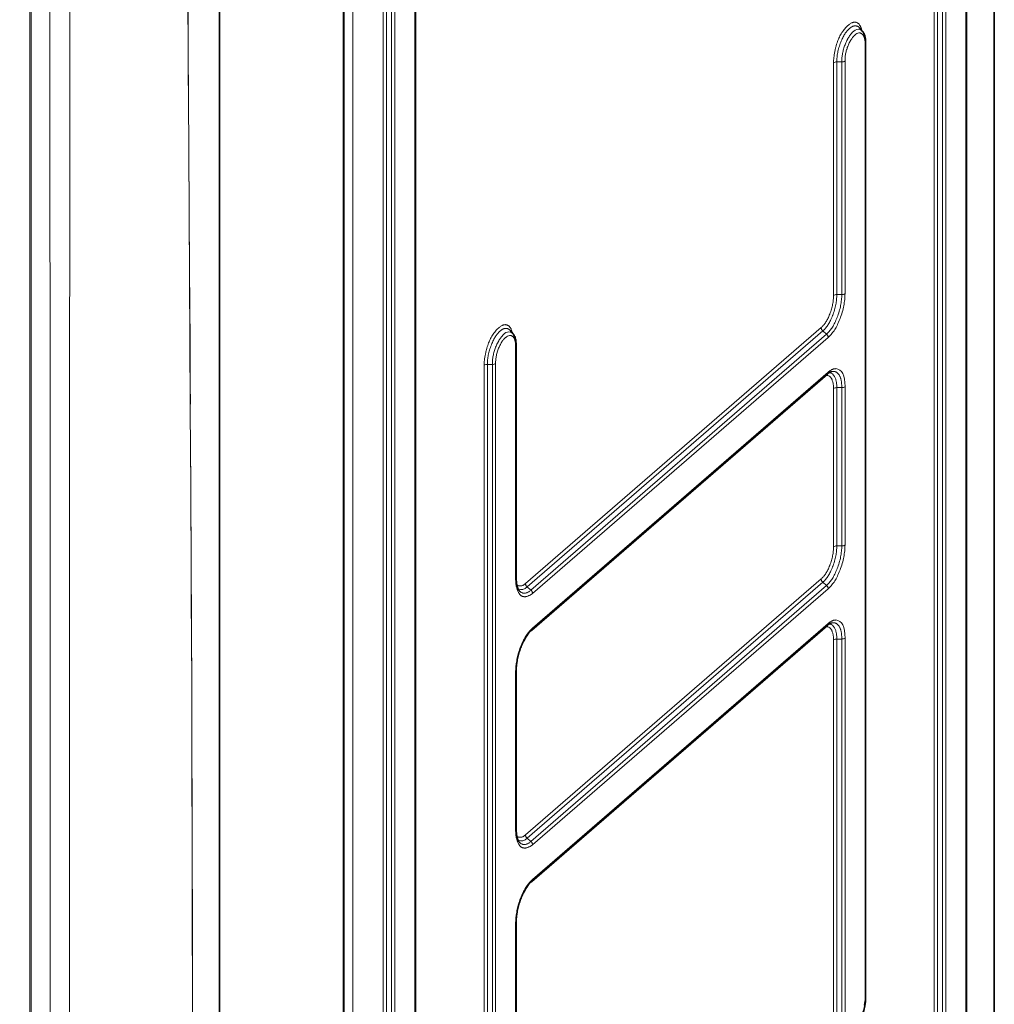
# Model space of a CAD drawing. Units: inches. Extents: x 12 to 116, y -3 to 85.
# Drawn here: x 111 to 116, y 64 to 70 of the extents above; entities that cross this region are included whole.
import ezdxf

# ---------------------------------------------------------------- set-up
doc = ezdxf.new("R2010")
doc.units = ezdxf.units.IN
doc.header["$MEASUREMENT"] = 0

msp = doc.modelspace()

# ---------------------------------------------------------------- linework, layer by layer
at = {"color": 7, "lineweight": 9}
for points in [[(116.035, 57.8374), (112.5183, 54.7919), (112.5183, 73.0756), (116.035, 76.1212)], [(116.038, 76.1237), (116.038, 57.84)], [(115.8848, 74.7961), (115.8848, 58.8138), (115.8853, 58.8142), (115.8857, 58.8147), (115.886, 58.8151), (115.8864, 58.8156), (115.8867, 58.8161), (115.8868, 58.8163), (115.887, 58.8168), (115.8872, 58.8174), (115.8873, 58.818), (115.8874, 58.8186), (115.8874, 58.819)], [(115.7747, 59.2725), (115.7747, 74.0699)], [(115.7116, 74.0478), (115.7116, 59.274)], [(112.685, 72.0693), (112.685, 56.087)], [(112.7302, 72.0744), (112.7302, 56.0922), (112.7029, 56.0922), (112.7029, 72.0744)], [(112.7481, 56.0973), (112.7481, 72.0796)], [(112.8582, 71.5442), (112.8582, 56.7468), (112.8587, 56.7472), (112.8591, 56.7476), (112.8595, 56.7481), (112.8598, 56.7485), (112.8601, 56.7491), (112.8602, 56.7492), (112.8604, 56.7498), (112.8606, 56.7503), (112.8607, 56.7509), (112.8608, 56.7515), (112.8608, 56.7519)], [(110.7435, 54.8424), (110.7435, 71.1106)], [(110.7499, 71.1083), (110.8534, 71.0519), (110.8538, 69.9123), (110.8539, 69.4234)], [(111.6168, 69.1765), (111.6167, 69.1869), (111.6152, 69.4251), (111.6139, 69.6174), (111.6127, 69.801), (111.6105, 70.1227)], [(115.3338, 64.5151), (115.3337, 64.5145), (115.3336, 64.5139), (115.3335, 64.5133), (115.3333, 64.5127), (115.3331, 64.5123), (115.3328, 64.5118), (115.3325, 64.5113), (115.3321, 64.5109), (115.3317, 64.5104), (115.3313, 64.51), (115.3312, 64.5099), (115.3312, 69.7521), (115.3313, 69.7522), (115.3317, 69.7526), (115.3321, 69.753), (115.3325, 69.7535), (115.3328, 69.754), (115.3331, 69.7545), (115.3333, 69.7549), (115.3335, 69.7555), (115.3336, 69.7561), (115.3337, 69.7567), (115.3338, 69.7572)], [(111.6251, 67.7702), (111.6245, 67.8833), (111.6233, 68.1129), (111.6209, 68.5119), (111.6191, 68.8139), (111.6168, 69.1707)], [(113.4145, 66.8165), (113.4144, 66.8159), (113.4144, 66.8153), (113.4142, 66.8147), (113.414, 66.8142), (113.4138, 66.8138), (113.4135, 66.8133), (113.4132, 66.8128), (113.4129, 66.8123), (113.4124, 66.8119), (113.412, 66.8115), (113.4119, 66.8113), (113.4119, 68.0899), (113.412, 68.09), (113.4124, 68.0904), (113.4129, 68.0909), (113.4132, 68.0914), (113.4135, 68.0918), (113.4138, 68.0924), (113.414, 68.0928), (113.4142, 68.0933), (113.4144, 68.0939), (113.4144, 68.0945), (113.4145, 68.0951)], [(111.6382, 63.2824), (111.6382, 63.4037), (111.6382, 63.4353), (111.6382, 63.4509), (111.6381, 63.6384), (111.638, 63.7847), (111.638, 63.7981), (111.638, 63.8537), (111.6379, 63.943), (111.6375, 64.245), (111.6374, 64.348), (111.6372, 64.424), (111.6371, 64.4779), (111.6368, 64.6447), (111.6368, 64.681), (111.636, 65.0534), (111.6357, 65.161), (111.6355, 65.2412), (111.6335, 65.8745), (111.6323, 66.2169), (111.6312, 66.5016), (111.6304, 66.6804), (111.6293, 66.9327), (111.626, 67.5991)], [(113.5045, 66.7312), (113.5044, 66.7327), (113.5042, 66.7344), (113.5038, 66.736), (113.5033, 66.7377), (113.5027, 66.7394), (113.5019, 66.7411), (113.5009, 66.7428), (113.4999, 66.7445), (113.4986, 66.746), (113.4982, 66.7465), (113.4969, 66.748), (113.4955, 66.7493), (113.495, 66.7488), (113.4919, 66.7462), (113.4889, 66.7439), (113.4861, 66.7419), (113.4834, 66.7401), (113.4808, 66.7385), (113.4783, 66.7372), (113.4759, 66.736), (113.4735, 66.735), (113.4712, 66.7341), (113.4689, 66.7335), (113.4667, 66.7329), (113.4645, 66.7326), (113.4624, 66.7323), (113.4603, 66.7322), (113.4582, 66.7323), (113.456, 66.7325), (113.4538, 66.7328), (113.4516, 66.7333), (113.4494, 66.7339), (113.4471, 66.7346), (113.4449, 66.7355), (113.4442, 66.7359), (113.4421, 66.7369), (113.4401, 66.7381), (113.4381, 66.7394), (113.4363, 66.7408), (113.4346, 66.7422), (113.4331, 66.7437), (113.4317, 66.7453)], [(113.5045, 66.5404), (113.5045, 66.5403), (113.5044, 66.5391), (113.5043, 66.538), (113.504, 66.5369), (113.5037, 66.5357), (113.5033, 66.5347), (113.5028, 66.5337), (113.5022, 66.5327), (113.5016, 66.5318), (113.5008, 66.5309), (113.5, 66.5301)], [(113.4145, 65.4356), (113.4144, 65.435), (113.4144, 65.4345), (113.4142, 65.4339), (113.414, 65.4333), (113.4138, 65.4329), (113.4135, 65.4324), (113.4132, 65.4319), (113.4129, 65.4314), (113.4124, 65.431), (113.412, 65.4306), (113.4119, 65.4305), (113.4119, 66.2999), (113.412, 66.3), (113.4124, 66.3004), (113.4129, 66.3009), (113.4132, 66.3013), (113.4135, 66.3018), (113.4138, 66.3024), (113.414, 66.3028), (113.4142, 66.3033), (113.4144, 66.3039), (113.4144, 66.3045), (113.4145, 66.3051)], [(113.4661, 65.4042), (113.4636, 65.4021), (113.4612, 65.4002), (113.459, 65.3986), (113.457, 65.3972), (113.455, 65.3961), (113.4529, 65.395), (113.4508, 65.3941), (113.4486, 65.3933), (113.4463, 65.3926), (113.4456, 65.3925), (113.4433, 65.392), (113.4409, 65.3916), (113.4385, 65.3913), (113.4362, 65.3913), (113.434, 65.3913), (113.4318, 65.3915), (113.4297, 65.3918), (113.4278, 65.3922), (113.4259, 65.3927), (113.4242, 65.3934), (113.4225, 65.3941), (113.421, 65.395), (113.4196, 65.3959), (113.4183, 65.3969)], [(113.5045, 65.3503), (113.5044, 65.3519), (113.5042, 65.3535), (113.5038, 65.3552), (113.5033, 65.3568), (113.5027, 65.3586), (113.5019, 65.3603), (113.5009, 65.362), (113.4999, 65.3636), (113.4986, 65.3652), (113.4982, 65.3657), (113.4969, 65.3671), (113.4955, 65.3684), (113.495, 65.3679), (113.4919, 65.3653), (113.4889, 65.3631), (113.4861, 65.361), (113.4834, 65.3592), (113.4808, 65.3577), (113.4783, 65.3563), (113.4759, 65.3551), (113.4735, 65.3541), (113.4712, 65.3533), (113.4689, 65.3526), (113.4667, 65.3521), (113.4645, 65.3517), (113.4624, 65.3515), (113.4603, 65.3514), (113.4582, 65.3514), (113.456, 65.3516), (113.4538, 65.3519), (113.4516, 65.3524), (113.4494, 65.353), (113.4471, 65.3538), (113.4449, 65.3547), (113.4442, 65.355), (113.4421, 65.3561), (113.4401, 65.3572), (113.4381, 65.3585), (113.4363, 65.3599), (113.4346, 65.3613), (113.4331, 65.3629), (113.4317, 65.3644)], [(113.5045, 65.1595), (113.5045, 65.1594), (113.5044, 65.1583), (113.5043, 65.1571), (113.504, 65.156), (113.5037, 65.1549), (113.5033, 65.1538), (113.5028, 65.1529), (113.5022, 65.1519), (113.5016, 65.1509), (113.5008, 65.15), (113.5, 65.1492)], [(113.4145, 62.8529), (113.4144, 62.8523), (113.4144, 62.8517), (113.4142, 62.8511), (113.414, 62.8506), (113.4138, 62.8502), (113.4135, 62.8497), (113.4132, 62.8492), (113.4129, 62.8487), (113.4124, 62.8483), (113.412, 62.8479), (113.4119, 62.8477), (113.4119, 64.919), (113.412, 64.9192), (113.4124, 64.9196), (113.4129, 64.92), (113.4132, 64.9205), (113.4135, 64.921), (113.4138, 64.9215), (113.414, 64.9219), (113.4142, 64.9224), (113.4144, 64.923), (113.4144, 64.9236), (113.4145, 64.9242)]]:
    msp.add_lwpolyline(points, dxfattribs=at)
at = {"color": 7, "lineweight": 35}
for points in [[(116.0411, 76.1296), (116.0411, 57.8459), (116.041, 57.8458), (116.0408, 57.8456), (116.0405, 57.8455), (116.0402, 57.8453), (116.04, 57.8451), (116.0398, 57.845), (116.0395, 57.8449), (116.0392, 57.8448), (116.0389, 57.8447), (116.0386, 57.8445), (116.0383, 57.8444), (116.0381, 57.8444), (116.0378, 57.8443), (116.0375, 57.8442), (116.0371, 57.8441), (116.0368, 57.844), (116.0367, 57.844), (116.0364, 57.8439), (116.0361, 57.8438), (116.0357, 57.8437), (116.0354, 57.8437), (116.0351, 57.8436)], [(115.8876, 74.8012), (115.8876, 58.819)], [(115.7124, 74.1326), (115.7125, 74.1327), (115.7093, 74.1311), (115.703, 74.127), (115.6975, 74.1226), (112.9268, 71.7231), (112.9267, 71.7231), (112.9219, 71.7186), (112.9104, 71.7057), (112.8995, 71.6901), (112.8894, 71.6721), (112.8806, 71.652), (112.8732, 71.6306), (112.8674, 71.6082), (112.8635, 71.5855), (112.8613, 71.5625), (112.861, 71.5494), (112.861, 56.7519)], [(112.4677, 73.0173), (112.4677, 54.7703)], [(111.7857, 72.4288), (111.7857, 54.2488)]]:
    msp.add_lwpolyline(points, dxfattribs=at)
at = {"color": 7, "lineweight": 9}
for points in [[(115.7568, 74.0648), (115.7568, 59.2673), (115.7295, 59.2791), (115.7295, 74.053)], [(115.2032, 68.3729), (115.2032, 69.6515), (115.1759, 69.6515), (115.1759, 68.3729)], [(115.1195, 68.1557), (115.0991, 68.1734), (113.4751, 66.767), (113.4955, 66.7493)], [(113.2839, 62.7472), (113.2566, 62.7472), (113.2566, 67.9894), (113.2839, 67.9894)], [(115.2032, 66.9921), (115.2032, 67.8615), (115.1759, 67.8615), (115.1759, 66.9921)], [(115.1195, 66.7748), (115.0991, 66.7925), (113.4751, 65.3861), (113.4955, 65.3684)], [(115.2032, 64.4094), (115.1759, 64.4094), (115.1759, 66.4806), (115.2032, 66.4806)]]:
    msp.add_lwpolyline(points, close=True, dxfattribs=at)
for points in [[(112.4641, 54.7641), (112.4641, 73.0111), (111.7857, 72.4288, 0.080647), (111.5957, 72.1904)], [(111.5957, 72.1904), (111.6168, 69.1707), (111.6242, 67.7699, -0.000069), (111.6251, 67.5987), (111.6324, 66.2027), (111.6382, 63.2781), (111.6382, 63.2684), (111.6382, 63.2588), (111.6382, 63.2491), (111.6382, 63.2395), (111.6382, 63.2299), (111.6382, 63.2202), (111.6382, 63.2106), (111.6382, 63.2009), (111.6382, 63.1913), (111.6382, 63.1817), (111.6382, 63.1536), (111.6382, 63.032), (111.6381, 62.8128), (111.638, 62.6209), (111.6368, 61.7827), (111.6346, 60.9446)], [(110.7435, 71.1106), (110.7447, 71.1103), (110.7458, 71.1099), (110.7469, 71.1095), (110.7479, 71.1091), (110.7489, 71.1087), (110.7499, 71.1083), (110.7499, 54.8401, -0.553201)], [(110.9624, 70.1583, -0.000056), (110.9623, 69.8611), (110.9623, 69.1958, -0.000019), (110.9622, 68.8764), (110.9621, 67.8468)], [(115.3136, 69.8242, 0.050969), (115.3072, 69.8436), (115.3069, 69.8442), (115.3057, 69.8468), (115.3043, 69.8493), (115.3028, 69.8517), (115.3013, 69.854), (115.2997, 69.8561), (115.2981, 69.8581), (115.2964, 69.8599), (115.2948, 69.8615), (115.2931, 69.863), (115.2913, 69.8643), (115.2896, 69.8654), (115.2884, 69.8661), (115.2873, 69.8667), (115.285, 69.8677), (115.2827, 69.8685), (115.2804, 69.8692), (115.278, 69.8696), (115.2756, 69.8698), (115.2731, 69.8698), (115.2705, 69.8696), (115.2679, 69.8692), (115.2652, 69.8686), (115.2624, 69.8678), (115.2595, 69.8667), (115.2565, 69.8653), (115.2534, 69.8637), (115.2502, 69.8617), (115.2469, 69.8595), (115.2434, 69.8569), (115.2398, 69.854), (115.2362, 69.8508), (115.2323, 69.8471), (115.2284, 69.8431), (115.2244, 69.8387), (115.2204, 69.8339), (115.2162, 69.8288), (115.2121, 69.8232), (115.208, 69.8174), (115.2043, 69.812), (115.2004, 69.8059), (115.1968, 69.7998), (115.1935, 69.7937), (115.1904, 69.7877), (115.1875, 69.7816), (115.1848, 69.7755), (115.1822, 69.7692), (115.1798, 69.7627), (115.1775, 69.7558), (115.1752, 69.7485), (115.1729, 69.7404), (115.1706, 69.7318), (115.1695, 69.7277), (115.1672, 69.7178), (115.1651, 69.7084), (115.1634, 69.6995), (115.1619, 69.691), (115.1606, 69.6828), (115.1597, 69.6749), (115.1589, 69.6674), (115.1584, 69.6601), (115.1581, 69.6531), (115.158, 69.6464), (115.158, 68.3678), (115.1579, 68.3619), (115.1577, 68.3559), (115.1573, 68.3499), (115.1568, 68.3439), (115.1561, 68.3377), (115.1552, 68.3316), (115.1542, 68.3253), (115.1531, 68.319), (115.1517, 68.3126), (115.1502, 68.3062), (115.1485, 68.2997), (115.1467, 68.2931), (115.1447, 68.2864), (115.1424, 68.2796), (115.14, 68.2727), (115.1381, 68.2675), (115.1373, 68.2655), (115.1348, 68.2591), (115.1322, 68.253), (115.1297, 68.2473), (115.1271, 68.2418), (115.1245, 68.2367), (115.1218, 68.2318), (115.1192, 68.2272), (115.1165, 68.2227), (115.1137, 68.2185), (115.1109, 68.2145), (115.1081, 68.2107), (115.1052, 68.2071), (115.1023, 68.2037), (115.0993, 68.2004), (115.0963, 68.1973), (115.0933, 68.1943), (115.0901, 68.1915), (113.4661, 66.7851), (113.4636, 66.7829), (113.4612, 66.781), (113.459, 66.7794), (113.457, 66.7781), (113.455, 66.7769), (113.4529, 66.7759), (113.4508, 66.775), (113.4486, 66.7742), (113.4463, 66.7735), (113.4456, 66.7733), (113.4433, 66.7728), (113.4409, 66.7724), (113.4385, 66.7722), (113.4362, 66.7721), (113.434, 66.7722), (113.4318, 66.7723), (113.4297, 66.7727), (113.4278, 66.7731), (113.4259, 66.7736), (113.4242, 66.7743), (113.4225, 66.775), (113.421, 66.7758), (113.4196, 66.7768), (113.4183, 66.7778)], [(115.3008, 69.8389), (115.3008, 69.839), (115.3004, 69.8394), (115.3, 69.8398), (115.2996, 69.8403), (115.2992, 69.8407), (115.2989, 69.8411), (115.2985, 69.8415), (115.2981, 69.8419), (115.2976, 69.8422), (115.2972, 69.8426), (115.2968, 69.843), (115.2955, 69.8441), (115.294, 69.845), (115.2925, 69.8459), (115.2908, 69.8467), (115.289, 69.8474), (115.2871, 69.848), (115.285, 69.8485), (115.2829, 69.8488), (115.2807, 69.8491), (115.2784, 69.8492), (115.276, 69.8492), (115.2737, 69.849), (115.2713, 69.8487), (115.271, 69.8486), (115.2687, 69.8481), (115.2665, 69.8476), (115.2644, 69.8469), (115.2624, 69.8461), (115.2605, 69.8452), (115.2596, 69.8447), (115.2586, 69.8441), (115.2575, 69.8435), (115.2565, 69.8429), (115.2555, 69.8422), (115.2553, 69.8421), (115.2543, 69.8414), (115.2533, 69.8407), (115.2523, 69.84), (115.2513, 69.8393), (115.2503, 69.8385), (115.2471, 69.8359), (115.2439, 69.8331), (115.2407, 69.8301), (115.2376, 69.827), (115.2345, 69.8237), (115.2315, 69.8202), (115.2285, 69.8165), (115.2256, 69.8126), (115.2227, 69.8085), (115.2198, 69.8042), (115.217, 69.7996), (115.2142, 69.7948), (115.2115, 69.7897), (115.2087, 69.7843), (115.206, 69.7786), (115.2033, 69.7725), (115.2005, 69.766), (115.1979, 69.7596), (115.1977, 69.7591), (115.195, 69.7517), (115.1924, 69.7445), (115.1901, 69.7374), (115.1879, 69.7303), (115.1859, 69.7234), (115.1841, 69.7165), (115.1825, 69.7097), (115.1811, 69.703), (115.1799, 69.6963), (115.1788, 69.6898), (115.1779, 69.6833), (115.1772, 69.6768), (115.1766, 69.6704), (115.1762, 69.6641), (115.176, 69.6578), (115.1759, 69.6515, 0.171559), (115.158, 69.6464)], [(115.3312, 69.7521, 0.030444), (115.3301, 69.7696), (115.3301, 69.7699), (115.3299, 69.7714), (115.3297, 69.7729), (115.3294, 69.7744), (115.3292, 69.7758), (115.3289, 69.7773), (115.3286, 69.7785), (115.3283, 69.78), (115.3279, 69.7815), (115.3276, 69.7829), (115.3272, 69.7844), (115.3268, 69.7856), (115.3259, 69.7884), (115.325, 69.7908), (115.3241, 69.7929), (115.3232, 69.7948), (115.3221, 69.7966), (115.321, 69.7983), (115.3197, 69.8001), (115.3188, 69.8011), (115.3172, 69.8027), (115.3156, 69.8042), (115.314, 69.8056), (115.3123, 69.8068), (115.3105, 69.8078), (115.3088, 69.8087), (115.3071, 69.8095), (115.3054, 69.8101), (115.3038, 69.8105), (115.3022, 69.8108), (115.3006, 69.8109), (115.2991, 69.8109), (115.2976, 69.8108, 0.139563), (115.2765, 69.8001), (115.2756, 69.7993), (115.2744, 69.7982), (115.2733, 69.7972), (115.2722, 69.7961), (115.2711, 69.795), (115.2709, 69.7948), (115.2698, 69.7937), (115.2688, 69.7925), (115.2677, 69.7914), (115.2667, 69.7902), (115.2657, 69.789, 0.031526), (115.2553, 69.7747), (115.2525, 69.7702), (115.2498, 69.7655), (115.2472, 69.7608), (115.2447, 69.7559), (115.2423, 69.7509), (115.24, 69.7459), (115.2378, 69.7407), (115.2358, 69.7355), (115.2338, 69.7302), (115.232, 69.7249), (115.2303, 69.7194), (115.2296, 69.717), (115.2281, 69.7115), (115.2268, 69.706), (115.2256, 69.7005), (115.2245, 69.695), (115.2236, 69.6894), (115.2228, 69.6839), (115.2222, 69.6784), (115.2217, 69.6729), (115.2213, 69.6675), (115.2211, 69.6621), (115.2211, 69.6567), (115.2211, 68.3781), (115.2209, 68.3701), (115.2206, 68.3619), (115.2201, 68.3538), (115.2194, 68.3455), (115.2185, 68.3371), (115.2173, 68.3287), (115.2159, 68.3202), (115.2143, 68.3116), (115.2125, 68.3029), (115.2105, 68.2941), (115.2082, 68.2852), (115.2057, 68.2762), (115.2029, 68.2671), (115.1999, 68.2578), (115.1966, 68.2485), (115.1939, 68.2413), (115.1929, 68.2386), (115.1894, 68.2298), (115.1859, 68.2215), (115.1824, 68.2137), (115.1789, 68.2063), (115.1753, 68.1993), (115.1717, 68.1926), (115.1681, 68.1863), (115.1644, 68.1802), (115.1607, 68.1745), (115.1569, 68.169), (115.153, 68.1639), (115.1491, 68.1589), (115.1451, 68.1542), (115.1411, 68.1497), (115.1369, 68.1455), (115.1327, 68.1414), (115.1285, 68.1376), (113.5045, 66.7312), (113.502, 66.7291), (113.4994, 66.7271), (113.4968, 66.7254), (113.4939, 66.7235), (113.491, 66.7218), (113.488, 66.7202), (113.485, 66.7187), (113.482, 66.7175), (113.4791, 66.7163), (113.4762, 66.7154), (113.4733, 66.7146), (113.4706, 66.7139), (113.4679, 66.7135), (113.4654, 66.7131), (113.4629, 66.713), (113.4605, 66.7129), (113.4582, 66.713), (113.4561, 66.7132), (113.454, 66.7136), (113.452, 66.7141), (113.4501, 66.7147), (113.4482, 66.7154), (113.4464, 66.7162), (113.4446, 66.7172), (113.4428, 66.7184), (113.441, 66.7197), (113.4392, 66.7212), (113.4374, 66.7229), (113.4357, 66.7247), (113.4339, 66.7267), (113.4322, 66.7289), (113.4305, 66.7313), (113.4288, 66.7339), (113.4272, 66.7367), (113.4256, 66.7397), (113.424, 66.743), (113.4225, 66.7463), (113.4211, 66.7499), (113.4198, 66.7536), (113.4186, 66.7575), (113.4175, 66.7614), (113.4165, 66.7653), (113.4165, 66.7656, -0.030669), (113.4131, 66.7869, -0.025136), (113.4119, 66.8113)], [(115.2547, 69.8049), (115.2519, 69.8014), (115.2492, 69.7978), (115.2465, 69.794), (115.2438, 69.7899), (115.2411, 69.7856), (115.2384, 69.781), (115.2356, 69.7762), (115.2343, 69.7736), (115.2314, 69.7681), (115.2287, 69.7625), (115.2262, 69.7569), (115.2261, 69.7567), (115.2236, 69.7511), (115.2213, 69.7453), (115.2191, 69.7395), (115.2171, 69.7337), (115.2152, 69.7278), (115.2134, 69.7219), (115.2117, 69.716), (115.2102, 69.7101), (115.2089, 69.7042), (115.2077, 69.6983), (115.2066, 69.6923), (115.2057, 69.6864), (115.2049, 69.6805), (115.2043, 69.6747), (115.2038, 69.6688), (115.2034, 69.663), (115.2032, 69.6573), (115.2032, 69.6515, 0.172234), (115.2211, 69.6567)], [(110.8539, 69.5219), (110.8539, 69.4234), (110.854, 69.1445, -0.000037), (110.854, 68.8625), (110.8541, 68.237), (110.8541, 67.1473, -0.000008), (110.8542, 66.4596), (110.8542, 66.1661), (110.8542, 66.1198), (110.8542, 66.0735), (110.8542, 66.0273), (110.8542, 65.981), (110.8542, 65.9347), (110.8542, 65.8885), (110.8542, 65.8422), (110.8542, 65.7959), (110.8542, 65.7497), (110.8542, 65.7034), (110.8542, 61.8568)], [(115.158, 68.3678, -0.171914), (115.1759, 68.3729), (115.1758, 68.3663), (115.1755, 68.3595), (115.1751, 68.3527), (115.1745, 68.3459), (115.1737, 68.339), (115.1728, 68.332), (115.1716, 68.3249), (115.1703, 68.3178), (115.1688, 68.3105), (115.1671, 68.3032), (115.1652, 68.2958), (115.1631, 68.2884), (115.1608, 68.2808), (115.1583, 68.2731), (115.1556, 68.2654), (115.1534, 68.2594), (115.1525, 68.2572), (115.1496, 68.2499), (115.1467, 68.243), (115.1438, 68.2365), (115.1409, 68.2304), (115.1379, 68.2246), (115.135, 68.219), (115.1319, 68.2138), (115.1289, 68.2088), (115.1258, 68.204), (115.1226, 68.1995), (115.1194, 68.1952), (115.1162, 68.1911), (115.1129, 68.1872), (115.1095, 68.1835), (115.1061, 68.1799), (115.1026, 68.1766), (115.0991, 68.1734), (115.0977, 68.1747), (115.0964, 68.1761), (115.0959, 68.1766), (115.0947, 68.1782), (115.0937, 68.1799), (115.0927, 68.1815), (115.0919, 68.1832), (115.0913, 68.185), (115.0908, 68.1866), (115.0904, 68.1883), (115.0902, 68.1899), (115.0901, 68.1915)], [(115.2211, 68.3781, -0.171536), (115.2032, 68.3729), (115.2031, 68.3657), (115.2028, 68.3583), (115.2023, 68.3509), (115.2017, 68.3435), (115.2008, 68.3359), (115.1998, 68.3283), (115.1985, 68.3206), (115.1971, 68.3129), (115.1954, 68.305), (115.1936, 68.297), (115.1915, 68.289), (115.1892, 68.2809), (115.1867, 68.2726), (115.184, 68.2643), (115.1811, 68.2558), (115.1787, 68.2493), (115.1777, 68.2469), (115.1746, 68.239), (115.1714, 68.2315), (115.1683, 68.2244), (115.1651, 68.2177), (115.1619, 68.2114), (115.1586, 68.2054), (115.1553, 68.1996), (115.152, 68.1942), (115.1486, 68.189), (115.1452, 68.1841), (115.1417, 68.1794), (115.1382, 68.1749), (115.1346, 68.1707), (115.1309, 68.1666), (115.1272, 68.1628), (115.1234, 68.1592), (115.1195, 68.1557), (115.1209, 68.1544), (115.1222, 68.153), (115.1227, 68.1525), (115.1239, 68.1509), (115.1249, 68.1493), (115.1259, 68.1476), (115.1267, 68.1459), (115.1273, 68.1442), (115.1279, 68.1425), (115.1282, 68.1408), (115.1284, 68.1392), (115.1285, 68.1376)], [(113.3943, 68.162, 0.050698), (113.3879, 68.1815), (113.3876, 68.1821), (113.3864, 68.1846), (113.385, 68.1871), (113.3836, 68.1896), (113.382, 68.1919), (113.3804, 68.194), (113.3788, 68.1959), (113.3772, 68.1977), (113.3755, 68.1993), (113.3738, 68.2008), (113.372, 68.2021), (113.3703, 68.2033), (113.3691, 68.2039), (113.368, 68.2045), (113.3657, 68.2056), (113.3634, 68.2064), (113.3611, 68.207), (113.3587, 68.2074), (113.3563, 68.2076), (113.3538, 68.2077), (113.3513, 68.2075), (113.3486, 68.2071), (113.3459, 68.2065), (113.3431, 68.2056), (113.3402, 68.2045), (113.3372, 68.2031), (113.3341, 68.2015), (113.3309, 68.1996), (113.3276, 68.1974), (113.3241, 68.1948), (113.3205, 68.1919), (113.3168, 68.1886), (113.313, 68.185), (113.3091, 68.181), (113.3052, 68.1766), (113.3011, 68.1718), (113.2969, 68.1666), (113.2928, 68.1611), (113.2887, 68.1553), (113.2851, 68.1499), (113.2812, 68.1437), (113.2776, 68.1376), (113.2742, 68.1316), (113.2711, 68.1255), (113.2682, 68.1195), (113.2655, 68.1133), (113.2629, 68.107), (113.2605, 68.1005), (113.2582, 68.0937), (113.2559, 68.0863), (113.2536, 68.0783), (113.2513, 68.0696), (113.2503, 68.0656), (113.2479, 68.0557), (113.2458, 68.0463), (113.2441, 68.0374), (113.2426, 68.0288), (113.2414, 68.0206), (113.2404, 68.0128), (113.2396, 68.0052), (113.2391, 67.998), (113.2388, 67.991), (113.2387, 67.9842), (113.2387, 62.742)], [(113.3815, 68.1768), (113.3815, 68.1768), (113.3811, 68.1772), (113.3807, 68.1777), (113.3804, 68.1781), (113.38, 68.1785), (113.3795, 68.1789), (113.3792, 68.1793), (113.3788, 68.1797), (113.3784, 68.1801), (113.3779, 68.1805), (113.3775, 68.1809), (113.3762, 68.1819), (113.3747, 68.1829), (113.3732, 68.1838), (113.3715, 68.1846), (113.3697, 68.1853), (113.3678, 68.1859), (113.3657, 68.1863), (113.3636, 68.1867), (113.3614, 68.1869), (113.3591, 68.187), (113.3567, 68.187), (113.3544, 68.1868), (113.352, 68.1865), (113.3517, 68.1865), (113.3494, 68.186), (113.3472, 68.1854), (113.3451, 68.1847), (113.3431, 68.1839), (113.3412, 68.183), (113.3403, 68.1825), (113.3393, 68.1819), (113.3382, 68.1813), (113.3372, 68.1807), (113.3362, 68.18), (113.336, 68.1799), (113.335, 68.1793), (113.334, 68.1786), (113.333, 68.1779), (113.332, 68.1771), (113.3311, 68.1764), (113.3278, 68.1738), (113.3246, 68.171), (113.3214, 68.168), (113.3183, 68.1649), (113.3152, 68.1615), (113.3122, 68.158), (113.3092, 68.1544), (113.3063, 68.1505), (113.3034, 68.1463), (113.3006, 68.142), (113.2977, 68.1374), (113.2949, 68.1326), (113.2922, 68.1275), (113.2894, 68.1221), (113.2867, 68.1164), (113.284, 68.1104), (113.2812, 68.1039), (113.2786, 68.0974), (113.2784, 68.0969), (113.2757, 68.0896), (113.2731, 68.0824), (113.2708, 68.0752), (113.2686, 68.0682), (113.2666, 68.0612), (113.2648, 68.0544), (113.2632, 68.0476), (113.2618, 68.0408), (113.2606, 68.0342), (113.2595, 68.0276), (113.2586, 68.0211), (113.2579, 68.0146), (113.2573, 68.0083), (113.2569, 68.0019), (113.2567, 67.9956), (113.2566, 67.9894, 0.172193), (113.2387, 67.9842)], [(113.3354, 68.1427), (113.3326, 68.1393), (113.3299, 68.1356), (113.3272, 68.1318), (113.3245, 68.1278), (113.3218, 68.1235), (113.3191, 68.1189), (113.3164, 68.114), (113.315, 68.1114), (113.3121, 68.1059), (113.3094, 68.1004), (113.3069, 68.0948), (113.3068, 68.0946), (113.3043, 68.0889), (113.302, 68.0832), (113.2998, 68.0774), (113.2978, 68.0715), (113.2959, 68.0657), (113.2941, 68.0598), (113.2925, 68.0539), (113.291, 68.048), (113.2896, 68.042), (113.2884, 68.0361), (113.2873, 68.0302), (113.2864, 68.0243), (113.2856, 68.0184), (113.285, 68.0125), (113.2845, 68.0067), (113.2841, 68.0009), (113.2839, 67.9951), (113.2839, 67.9894, 0.171815), (113.3018, 67.9945)], [(113.4119, 68.0899, 0.030427), (113.4108, 68.1075), (113.4108, 68.1077), (113.4106, 68.1092), (113.4104, 68.1107), (113.4101, 68.1122), (113.4099, 68.1137), (113.4096, 68.1152), (113.4093, 68.1164), (113.409, 68.1178), (113.4087, 68.1193), (113.4083, 68.1208), (113.4079, 68.1222), (113.4075, 68.1234), (113.4066, 68.1263), (113.4057, 68.1287), (113.4048, 68.1308), (113.4039, 68.1327), (113.4029, 68.1345), (113.4017, 68.1362), (113.4004, 68.1379), (113.3994, 68.139), (113.3979, 68.1406), (113.3963, 68.142), (113.3947, 68.1434), (113.393, 68.1446), (113.3912, 68.1457), (113.3895, 68.1466), (113.3878, 68.1473), (113.3861, 68.1479), (113.3845, 68.1483), (113.3829, 68.1486), (113.3813, 68.1488), (113.3798, 68.1488), (113.3783, 68.1487, 0.139855), (113.3572, 68.1379), (113.3563, 68.1371), (113.3551, 68.1361), (113.354, 68.135), (113.3529, 68.1339), (113.3518, 68.1329), (113.3516, 68.1326), (113.3505, 68.1315), (113.3495, 68.1304), (113.3484, 68.1292), (113.3474, 68.1281), (113.3464, 68.1269, 0.032634), (113.336, 68.1126), (113.3332, 68.108), (113.3305, 68.1034), (113.3279, 68.0986), (113.3254, 68.0937), (113.323, 68.0888), (113.3207, 68.0837), (113.3185, 68.0786), (113.3165, 68.0733), (113.3145, 68.0681), (113.3127, 68.0627), (113.3111, 68.0573), (113.3103, 68.0548), (113.3088, 68.0493), (113.3075, 68.0438), (113.3063, 68.0383), (113.3052, 68.0328), (113.3043, 68.0273), (113.3035, 68.0218), (113.3029, 68.0163), (113.3024, 68.0108), (113.302, 68.0053), (113.3018, 67.9999), (113.3018, 67.9945), (113.3018, 62.7524, 0.030557)], [(115.1448, 67.949), (115.145, 67.9491), (115.1462, 67.9495), (115.1475, 67.9498), (115.1487, 67.9501), (115.15, 67.9504), (115.1512, 67.9506), (115.1523, 67.9507), (115.1536, 67.9509), (115.1549, 67.951), (115.1562, 67.951), (115.1575, 67.951), (115.1575, 67.951), (115.1587, 67.951), (115.1598, 67.9509), (115.1609, 67.9508), (115.1621, 67.9506), (115.1632, 67.9504), (115.1643, 67.9502), (115.1654, 67.9499), (115.1665, 67.9496), (115.1676, 67.9492), (115.1687, 67.9488), (115.1705, 67.9481), (115.1723, 67.9471), (115.1742, 67.946), (115.176, 67.9447), (115.1778, 67.9433), (115.1797, 67.9417), (115.1815, 67.9399), (115.1831, 67.9382), (115.1849, 67.9361), (115.1867, 67.9338), (115.1884, 67.9315), (115.1899, 67.929), (115.1914, 67.9263), (115.1928, 67.9236), (115.1942, 67.9207), (115.1954, 67.9177), (115.1966, 67.9145), (115.1976, 67.9111), (115.1986, 67.9075), (115.1995, 67.9038), (115.2003, 67.8999), (115.201, 67.8957), (115.2016, 67.8913), (115.2021, 67.8866), (115.2026, 67.8816), (115.2029, 67.8762), (115.2031, 67.8703), (115.2031, 67.8638), (115.2032, 67.8615, 0.171536), (115.2211, 67.8667), (115.2211, 66.9973), (115.2209, 66.9892), (115.2206, 66.9811), (115.2201, 66.9729), (115.2194, 66.9646), (115.2185, 66.9563), (115.2173, 66.9478), (115.2159, 66.9393), (115.2143, 66.9307), (115.2125, 66.922), (115.2105, 66.9132), (115.2082, 66.9043), (115.2057, 66.8953), (115.2029, 66.8862), (115.1999, 66.877), (115.1966, 66.8676), (115.1939, 66.8604), (115.1929, 66.8577), (115.1894, 66.8489), (115.1859, 66.8406), (115.1824, 66.8328), (115.1789, 66.8254), (115.1753, 66.8184), (115.1717, 66.8117), (115.1681, 66.8054), (115.1644, 66.7994), (115.1607, 66.7936), (115.1569, 66.7882), (115.153, 66.783), (115.1491, 66.778), (115.1451, 66.7733), (115.1411, 66.7689), (115.1369, 66.7646), (115.1327, 66.7606), (115.1285, 66.7567), (113.5045, 65.3503), (113.502, 65.3483), (113.4994, 65.3463), (113.4968, 65.3445), (113.4939, 65.3426), (113.491, 65.3409), (113.488, 65.3393), (113.485, 65.3379), (113.482, 65.3366), (113.4791, 65.3355), (113.4762, 65.3345), (113.4733, 65.3337), (113.4706, 65.3331), (113.4679, 65.3326), (113.4654, 65.3323), (113.4629, 65.3321), (113.4605, 65.332), (113.4582, 65.3321), (113.4561, 65.3324), (113.454, 65.3327), (113.452, 65.3332), (113.4501, 65.3338), (113.4482, 65.3345), (113.4464, 65.3354), (113.4446, 65.3364), (113.4428, 65.3375), (113.441, 65.3389), (113.4392, 65.3404), (113.4374, 65.342), (113.4357, 65.3438), (113.4339, 65.3459), (113.4322, 65.3481), (113.4305, 65.3505), (113.4288, 65.3531), (113.4272, 65.3559), (113.4256, 65.3589), (113.424, 65.3621), (113.4225, 65.3655), (113.4211, 65.369), (113.4198, 65.3728), (113.4186, 65.3766), (113.4175, 65.3805), (113.4165, 65.3844), (113.4165, 65.3847, -0.030567), (113.4131, 65.406, -0.025141), (113.4119, 65.4305)], [(113.4119, 66.2999, -0.021666), (113.413, 66.3258, -0.018524), (113.4163, 66.3526), (113.4165, 66.3539), (113.4178, 66.3615), (113.4192, 66.3691), (113.4208, 66.3766), (113.4225, 66.3841), (113.4244, 66.3915), (113.4263, 66.3989), (113.4284, 66.4062), (113.4306, 66.4134), (113.433, 66.4205), (113.4354, 66.4276), (113.438, 66.4345), (113.4407, 66.4414), (113.4434, 66.4481), (113.4463, 66.4548), (113.4493, 66.4613), (113.4524, 66.4677), (113.4556, 66.474), (113.4589, 66.4802), (113.4623, 66.4863, -0.049058), (113.4898, 66.5256), (113.4898, 66.5257), (113.4905, 66.5265), (113.4912, 66.5273), (113.492, 66.5281), (113.4927, 66.5289), (113.4934, 66.5297), (113.4941, 66.5304), (113.4948, 66.5312), (113.4955, 66.5319), (113.4963, 66.5327), (113.497, 66.5335), (113.4971, 66.5335), (113.4978, 66.5342), (113.4985, 66.535), (113.4993, 66.5357), (113.5, 66.5364), (113.5008, 66.5371), (113.5014, 66.5377), (113.5022, 66.5384), (113.5029, 66.5391), (113.5037, 66.5397), (113.5045, 66.5404), (115.1285, 67.9469), (115.1285, 67.9468), (115.1284, 67.9459), (115.1284, 67.9451), (115.1282, 67.9442), (115.128, 67.9434), (115.1278, 67.9425), (115.1275, 67.9418), (115.1272, 67.941), (115.1268, 67.9402), (115.1264, 67.9394), (115.1259, 67.9387), (115.1259, 67.9387), (115.1258, 67.9385), (115.1256, 67.9382), (115.1254, 67.938), (115.1252, 67.9378), (115.125, 67.9376), (115.1249, 67.9373), (115.1246, 67.9371), (115.1244, 67.9369), (115.1242, 67.9367), (115.124, 67.9365)], [(115.1285, 67.9469, -0.043375), (115.1429, 67.9574), (115.1431, 67.9575), (115.1444, 67.9583), (115.1458, 67.959), (115.1471, 67.9597), (115.1485, 67.9604), (115.1498, 67.961), (115.151, 67.9615), (115.1524, 67.9621), (115.1538, 67.9627), (115.1553, 67.9632), (115.1567, 67.9637), (115.1569, 67.9637), (115.1582, 67.9641), (115.1595, 67.9645), (115.1609, 67.9648), (115.1622, 67.965), (115.1635, 67.9653), (115.1647, 67.9654), (115.1661, 67.9656), (115.1674, 67.9657), (115.1688, 67.9658), (115.1702, 67.9658)], [(115.1147, 67.9284, -0.217622), (115.138, 67.9224), (115.1388, 67.9217), (115.1397, 67.9207), (115.1407, 67.9197), (115.1416, 67.9187), (115.1425, 67.9177), (115.1427, 67.9175), (115.1435, 67.9164), (115.1443, 67.9153), (115.145, 67.9142), (115.1458, 67.913), (115.1465, 67.9119), (115.1478, 67.9095), (115.149, 67.9069), (115.1502, 67.9041), (115.1514, 67.9011), (115.1514, 67.9011), (115.1525, 67.8978), (115.1536, 67.8943), (115.1545, 67.8908), (115.1553, 67.887), (115.156, 67.8831), (115.1566, 67.879), (115.1571, 67.8748), (115.1575, 67.8702), (115.1578, 67.8655), (115.1579, 67.8604), (115.158, 67.8563), (115.158, 66.9869), (115.1579, 66.981), (115.1577, 66.9751), (115.1573, 66.9691), (115.1568, 66.963), (115.1561, 66.9569), (115.1552, 66.9507), (115.1542, 66.9445), (115.1531, 66.9381), (115.1517, 66.9318), (115.1502, 66.9253), (115.1485, 66.9188), (115.1467, 66.9122), (115.1447, 66.9055), (115.1424, 66.8987), (115.14, 66.8919), (115.1381, 66.8866), (115.1373, 66.8846), (115.1348, 66.8782), (115.1322, 66.8721), (115.1297, 66.8664), (115.1271, 66.861), (115.1245, 66.8558), (115.1218, 66.8509), (115.1192, 66.8463), (115.1165, 66.8419), (115.1137, 66.8377), (115.1109, 66.8337), (115.1081, 66.8299), (115.1052, 66.8262), (115.1023, 66.8228), (115.0993, 66.8195), (115.0963, 66.8164), (115.0933, 66.8134), (115.0901, 66.8106)], [(115.1339, 67.9437), (115.134, 67.9437), (115.135, 67.9437), (115.1361, 67.9436), (115.1371, 67.9435), (115.1382, 67.9434), (115.1392, 67.9432), (115.1402, 67.943), (115.1412, 67.9427), (115.1422, 67.9424), (115.1432, 67.9421), (115.1442, 67.9417, -0.200512), (115.1675, 67.9147), (115.1687, 67.9115), (115.1698, 67.908), (115.1709, 67.9044), (115.1711, 67.9034), (115.1721, 67.8995), (115.173, 67.8953), (115.1737, 67.891), (115.1744, 67.8866), (115.1749, 67.882), (115.1753, 67.8771), (115.1756, 67.872), (115.1758, 67.8667), (115.1759, 67.8615, 0.172208), (115.158, 67.8563)], [(110.9621, 67.8611), (110.9621, 67.069, 0.000011), (110.962, 66.6693), (110.962, 65.8208, 0.000004), (110.962, 64.6172), (110.962, 62.1119, 0.000049), (110.9626, 54.7962)], [(110.8542, 61.8568, -0.000103), (110.8534, 54.8006, 0.183901)], [(115.158, 66.9869, -0.171559), (115.1759, 66.9921), (115.1758, 66.9854), (115.1755, 66.9787), (115.1751, 66.9719), (115.1745, 66.965), (115.1737, 66.9581), (115.1728, 66.9511), (115.1716, 66.944), (115.1703, 66.9369), (115.1688, 66.9297), (115.1671, 66.9224), (115.1652, 66.915), (115.1631, 66.9075), (115.1608, 66.8999), (115.1583, 66.8923), (115.1556, 66.8845), (115.1534, 66.8785), (115.1525, 66.8763), (115.1496, 66.869), (115.1467, 66.8621), (115.1438, 66.8557), (115.1409, 66.8495), (115.1379, 66.8437), (115.135, 66.8382), (115.1319, 66.8329), (115.1289, 66.8279), (115.1258, 66.8232), (115.1226, 66.8186), (115.1194, 66.8143), (115.1162, 66.8102), (115.1129, 66.8063), (115.1095, 66.8026), (115.1061, 66.7991), (115.1026, 66.7957), (115.0991, 66.7925), (115.0977, 66.7938), (115.0964, 66.7953), (115.0959, 66.7958), (115.0947, 66.7973), (115.0937, 66.799), (115.0927, 66.8007), (115.0919, 66.8024), (115.0913, 66.8041), (115.0908, 66.8058), (115.0904, 66.8074), (115.0902, 66.8091), (115.0901, 66.8106), (113.4661, 65.4042), (113.4662, 65.4026), (113.4664, 65.401), (113.4667, 65.3993), (113.4672, 65.3976), (113.4679, 65.3959), (113.4687, 65.3942), (113.4696, 65.3925), (113.4707, 65.3909), (113.4719, 65.3893), (113.4724, 65.3888), (113.4737, 65.3874), (113.4751, 65.3861, -0.323775), (113.425, 65.3749)], [(115.2211, 66.9973, -0.172234), (115.2032, 66.9921), (115.2031, 66.9848), (115.2028, 66.9775), (115.2023, 66.9701), (115.2017, 66.9626), (115.2008, 66.9551), (115.1998, 66.9475), (115.1985, 66.9398), (115.1971, 66.932), (115.1954, 66.9241), (115.1936, 66.9162), (115.1915, 66.9081), (115.1892, 66.9), (115.1867, 66.8918), (115.184, 66.8834), (115.1811, 66.875), (115.1787, 66.8685), (115.1777, 66.866), (115.1746, 66.8581), (115.1714, 66.8506), (115.1683, 66.8435), (115.1651, 66.8369), (115.1619, 66.8305), (115.1586, 66.8245), (115.1553, 66.8188), (115.152, 66.8133), (115.1486, 66.8082), (115.1452, 66.8032), (115.1417, 66.7985), (115.1382, 66.7941), (115.1346, 66.7898), (115.1309, 66.7858), (115.1272, 66.7819), (115.1234, 66.7783), (115.1195, 66.7748), (115.1209, 66.7735), (115.1222, 66.7721), (115.1227, 66.7716), (115.1239, 66.77), (115.1249, 66.7684), (115.1259, 66.7667), (115.1267, 66.765), (115.1273, 66.7633), (115.1279, 66.7616), (115.1282, 66.7599), (115.1284, 66.7583), (115.1285, 66.7567)], [(113.4661, 66.7851), (113.4662, 66.7835), (113.4664, 66.7819), (113.4667, 66.7802), (113.4672, 66.7785), (113.4679, 66.7768), (113.4687, 66.7751), (113.4696, 66.7734), (113.4707, 66.7718), (113.4719, 66.7702), (113.4724, 66.7697), (113.4737, 66.7683), (113.4751, 66.767, -0.324066), (113.425, 66.7558)], [(113.4119, 64.919, -0.021651), (113.413, 64.945, -0.018525), (113.4163, 64.9717), (113.4165, 64.973), (113.4178, 64.9806), (113.4192, 64.9882), (113.4208, 64.9957), (113.4225, 65.0032), (113.4244, 65.0107), (113.4263, 65.018), (113.4284, 65.0253), (113.4306, 65.0325), (113.433, 65.0397), (113.4354, 65.0467), (113.438, 65.0537), (113.4407, 65.0605), (113.4434, 65.0673), (113.4463, 65.0739), (113.4493, 65.0804), (113.4524, 65.0869), (113.4556, 65.0932), (113.4589, 65.0994), (113.4623, 65.1055, -0.049083), (113.4898, 65.1448), (113.4898, 65.1448), (113.4905, 65.1456), (113.4912, 65.1464), (113.492, 65.1472), (113.4927, 65.148), (113.4934, 65.1488), (113.4941, 65.1495), (113.4948, 65.1503), (113.4955, 65.1511), (113.4963, 65.1518), (113.497, 65.1526), (113.4971, 65.1527), (113.4978, 65.1534), (113.4985, 65.1541), (113.4993, 65.1548), (113.5, 65.1555), (113.5008, 65.1562), (113.5014, 65.1568), (113.5022, 65.1575), (113.5029, 65.1582), (113.5037, 65.1589), (113.5045, 65.1595), (115.1285, 66.566), (115.1285, 66.5659), (115.1284, 66.5651), (115.1284, 66.5642), (115.1282, 66.5633), (115.128, 66.5625), (115.1278, 66.5617), (115.1275, 66.5609), (115.1272, 66.5601), (115.1268, 66.5593), (115.1264, 66.5586), (115.1259, 66.5579), (115.1259, 66.5578), (115.1258, 66.5576), (115.1256, 66.5574), (115.1254, 66.5571), (115.1252, 66.5569), (115.125, 66.5567), (115.1249, 66.5565), (115.1246, 66.5563), (115.1244, 66.556), (115.1242, 66.5558), (115.124, 66.5556)], [(115.1147, 66.5476, -0.217295), (115.138, 66.5415), (115.1388, 66.5408), (115.1397, 66.5399), (115.1407, 66.5389), (115.1416, 66.5379), (115.1425, 66.5368), (115.1427, 66.5366), (115.1435, 66.5355), (115.1443, 66.5344), (115.145, 66.5333), (115.1458, 66.5322), (115.1465, 66.531), (115.1478, 66.5286), (115.149, 66.526), (115.1502, 66.5233), (115.1514, 66.5203), (115.1514, 66.5202), (115.1525, 66.5169), (115.1536, 66.5135), (115.1545, 66.5099), (115.1553, 66.5062), (115.156, 66.5023), (115.1566, 66.4982), (115.1571, 66.4939), (115.1575, 66.4894), (115.1578, 66.4846), (115.1579, 66.4795), (115.158, 66.4755), (115.158, 64.4042)], [(115.1285, 66.566, -0.043035), (115.1429, 66.5765), (115.1431, 66.5766), (115.1444, 66.5774), (115.1458, 66.5781), (115.1471, 66.5788), (115.1485, 66.5795), (115.1498, 66.5802), (115.151, 66.5807), (115.1524, 66.5813), (115.1538, 66.5818), (115.1553, 66.5823), (115.1567, 66.5828), (115.1569, 66.5829), (115.1582, 66.5832), (115.1595, 66.5836), (115.1609, 66.5839), (115.1622, 66.5842), (115.1635, 66.5844), (115.1647, 66.5846), (115.1661, 66.5847), (115.1674, 66.5848), (115.1688, 66.5849), (115.1702, 66.5849)], [(115.1339, 66.5629), (115.134, 66.5629), (115.135, 66.5628), (115.1361, 66.5628), (115.1371, 66.5626), (115.1382, 66.5625), (115.1392, 66.5623), (115.1402, 66.5621), (115.1412, 66.5618), (115.1422, 66.5616), (115.1432, 66.5612), (115.1442, 66.5609, -0.200498), (115.1675, 66.5338), (115.1687, 66.5306), (115.1698, 66.5272), (115.1709, 66.5235), (115.1711, 66.5226), (115.1721, 66.5186), (115.173, 66.5145), (115.1737, 66.5102), (115.1744, 66.5057), (115.1749, 66.5011), (115.1753, 66.4962), (115.1756, 66.4912), (115.1758, 66.4859), (115.1759, 66.4806, 0.171914), (115.158, 66.4755)], [(115.1448, 66.5682), (115.145, 66.5682), (115.1462, 66.5686), (115.1475, 66.5689), (115.1487, 66.5692), (115.15, 66.5695), (115.1512, 66.5697), (115.1523, 66.5699), (115.1536, 66.57), (115.1549, 66.5701), (115.1562, 66.5702), (115.1575, 66.5702), (115.1575, 66.5702), (115.1587, 66.5701), (115.1598, 66.57), (115.1609, 66.5699), (115.1621, 66.5698), (115.1632, 66.5696), (115.1643, 66.5693), (115.1654, 66.5691), (115.1665, 66.5687), (115.1676, 66.5684), (115.1687, 66.568), (115.1705, 66.5672), (115.1723, 66.5662), (115.1742, 66.5651), (115.176, 66.5639), (115.1778, 66.5624), (115.1797, 66.5608), (115.1815, 66.559), (115.1831, 66.5574), (115.1849, 66.5552), (115.1867, 66.553), (115.1884, 66.5506), (115.1899, 66.5481), (115.1914, 66.5455), (115.1928, 66.5427), (115.1942, 66.5398), (115.1954, 66.5368), (115.1966, 66.5336), (115.1976, 66.5302), (115.1986, 66.5267), (115.1995, 66.5229), (115.2003, 66.519), (115.201, 66.5148), (115.2016, 66.5104), (115.2021, 66.5057), (115.2026, 66.5007), (115.2029, 66.4953), (115.2031, 66.4894), (115.2031, 66.4829), (115.2032, 66.4806, 0.171585), (115.2211, 66.4858), (115.2211, 64.4145, 0.031454)], [(115.327, 64.4696, 0.048491), (115.3312, 64.5099)]]:
    msp.add_lwpolyline(points, format="xyb", dxfattribs=at)
at = {"color": 7, "lineweight": 35}
for points in [[(115.3008, 69.8389), (115.3161, 69.8209), (115.3166, 69.8202), (115.3172, 69.8195), (115.3178, 69.8187), (115.3183, 69.818), (115.3189, 69.8173), (115.3189, 69.8172), (115.3194, 69.8165), (115.3199, 69.8157), (115.3204, 69.8149), (115.3209, 69.8142), (115.3214, 69.8134, -0.066532), (115.3294, 69.7945, -0.07044), (115.3339, 69.7572), (115.3339, 64.5151, -0.273265), (115.2478, 64.3423), (115.2253, 64.3352)], [(113.4316, 66.7453), (113.4312, 66.7459), (113.4307, 66.7465), (113.4302, 66.7471), (113.4298, 66.7477), (113.4295, 66.7482), (113.429, 66.7488), (113.4286, 66.7494), (113.4282, 66.7501), (113.4278, 66.7507), (113.4274, 66.7514), (113.4273, 66.7516), (113.4259, 66.7542), (113.4246, 66.7569), (113.4233, 66.7598), (113.4222, 66.7629), (113.4211, 66.7661), (113.4201, 66.7696), (113.4191, 66.7732), (113.4183, 66.7772), (113.4175, 66.7815), (113.417, 66.7846), (113.4163, 66.7895), (113.4157, 66.7944), (113.4153, 66.7994), (113.4153, 66.7995, -0.017946), (113.4147, 66.8165), (113.4147, 68.0951, 0.070435), (113.4101, 68.1323, 0.066532), (113.4021, 68.1512), (113.4016, 68.152), (113.4011, 68.1528), (113.4006, 68.1536), (113.4001, 68.1543), (113.3996, 68.1551), (113.3996, 68.1551), (113.399, 68.1559), (113.3985, 68.1566), (113.3979, 68.1573), (113.3973, 68.158), (113.3968, 68.1587), (113.3815, 68.1768)], [(113.4316, 65.3644), (113.4312, 65.365), (113.4307, 65.3656), (113.4302, 65.3662), (113.4298, 65.3668), (113.4295, 65.3673), (113.429, 65.3679), (113.4286, 65.3686), (113.4282, 65.3692), (113.4278, 65.3699), (113.4274, 65.3705), (113.4273, 65.3707), (113.4259, 65.3733), (113.4246, 65.3761), (113.4233, 65.3789), (113.4222, 65.382), (113.4211, 65.3852), (113.4201, 65.3887), (113.4191, 65.3924), (113.4183, 65.3963), (113.4175, 65.4006), (113.417, 65.4037), (113.4163, 65.4086), (113.4157, 65.4136), (113.4153, 65.4185), (113.4153, 65.4186, -0.017949), (113.4147, 65.4356), (113.4147, 66.3051), (113.4147, 66.3113), (113.415, 66.3176), (113.4153, 66.3241), (113.4159, 66.3308), (113.4165, 66.3376), (113.4174, 66.3448), (113.418, 66.3492), (113.4183, 66.3512), (113.4195, 66.3587), (113.4208, 66.3662), (113.4223, 66.3737), (113.4239, 66.3812), (113.4256, 66.3885), (113.4275, 66.3958), (113.4295, 66.4031), (113.4317, 66.4102), (113.434, 66.4173), (113.4364, 66.4243), (113.4389, 66.4313), (113.4416, 66.4381), (113.4443, 66.4448), (113.4472, 66.4514), (113.4502, 66.4579), (113.4533, 66.4643), (113.4565, 66.4706), (113.4598, 66.4768), (113.4633, 66.4828, -0.042706), (113.4847, 66.514, -0.041755), (113.5001, 66.53), (115.1241, 67.9364), (115.1245, 67.9367), (115.1249, 67.937), (115.1252, 67.9374), (115.1256, 67.9377), (115.126, 67.938), (115.126, 67.938), (115.1264, 67.9384), (115.1268, 67.9387), (115.1272, 67.939), (115.1276, 67.9393), (115.128, 67.9396, -0.091318), (115.1448, 67.949)], [(113.4147, 62.8529), (113.4147, 64.9242), (113.4147, 64.9304), (113.415, 64.9367), (113.4153, 64.9432), (113.4159, 64.9499), (113.4165, 64.9568), (113.4174, 64.9639), (113.418, 64.9683), (113.4183, 64.9703), (113.4195, 64.9779), (113.4208, 64.9854), (113.4223, 64.9929), (113.4239, 65.0003), (113.4256, 65.0077), (113.4275, 65.015), (113.4295, 65.0222), (113.4317, 65.0294), (113.434, 65.0365), (113.4364, 65.0435), (113.4389, 65.0504), (113.4416, 65.0572), (113.4443, 65.0639), (113.4472, 65.0705), (113.4502, 65.0771), (113.4533, 65.0834), (113.4565, 65.0897), (113.4598, 65.0959), (113.4633, 65.102, -0.042814), (113.4847, 65.1331, -0.041598), (113.5001, 65.1491), (115.1241, 66.5555), (115.1245, 66.5559), (115.1249, 66.5562), (115.1252, 66.5565), (115.1256, 66.5568), (115.126, 66.5571), (115.126, 66.5572), (115.1264, 66.5575), (115.1268, 66.5578), (115.1272, 66.5581), (115.1276, 66.5584), (115.128, 66.5587, -0.091481), (115.1448, 66.5682)]]:
    msp.add_lwpolyline(points, format="xyb", dxfattribs=at)
at = {"color": 7, "lineweight": 9}
for centre, major_axis, ratio, start_param, end_param in [((115.2839, 69.7558), (0.0166, 0.0739), 0.620437, 5.910785, 7.273985), ((113.3646, 68.0923), (0.0164, 0.0752), 0.615122, 5.910348, 7.260685), ((114.787, 67.2347), (0.4019, 0.726), 0.226859, 5.880884, 6.383519), ((114.7704, 65.826), (0.4184, 0.7536), 0.222595, 5.88887, 6.381899)]:
    msp.add_ellipse(centre, major_axis=major_axis, ratio=ratio, start_param=start_param, end_param=end_param, dxfattribs=at)

doc.saveas('drawing.dxf')
